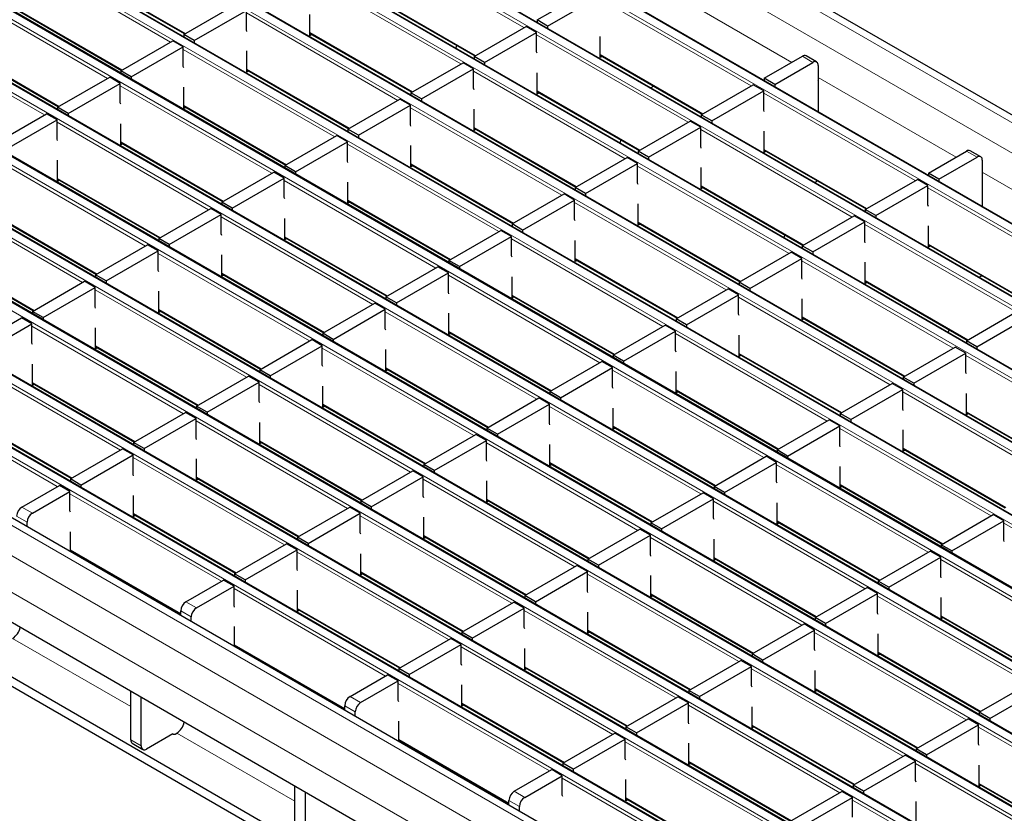
# Model space of a CAD drawing. Units: millimetres. Extents: x 0 to 420, y 0 to 297.
# Drawn here: x 67 to 94, y 96 to 117 of the extents above; entities that cross this region are included whole.
import ezdxf

# ---------------------------------------------------------------- set-up
doc = ezdxf.new("R2010")
doc.units = ezdxf.units.MM

msp = doc.modelspace()

# ---------------------------------------------------------------- linework, layer by layer
at = {"color": 8, "linetype": 'Continuous', "lineweight": 18}
for p, q in [((69.6912, 128.2932), (210.9711, 46.734)), ((68.984, 127.885), (210.264, 46.3258)), ((208.63, 45.3499), (67.35, 126.909)), ((67.152, 126.7947), (208.432, 45.2356)), ((206.9329, 44.3702), (65.653, 125.9294)), ((65.455, 125.8151), (206.7349, 44.2559)), ((63.7579, 124.8354), (205.0379, 43.2762)), ((205.2358, 43.3905), (63.9559, 124.9497)), ((62.0609, 123.8557), (203.3408, 42.2965)), ((203.5388, 42.4108), (62.2589, 123.97)), ((201.8417, 41.4311), (60.5618, 122.9903)), ((60.3638, 122.876), (201.6437, 41.3168)), ((58.6668, 121.8963), (199.9467, 40.3371)), ((200.1447, 40.4514), (58.8647, 122.0106)), ((56.9697, 120.9166), (198.2496, 39.3574)), ((198.4476, 39.4717), (57.1677, 121.0309)), ((196.7506, 38.492), (55.4706, 120.0512)), ((55.2726, 119.9369), (196.5526, 38.3778)), ((80.6507, 116.9448), (76.5749, 119.2977)), ((53.5756, 118.9572), (194.8555, 37.3981)), ((195.0535, 37.5124), (53.7736, 119.0715)), ((71.1443, 116.5545), (67.0686, 118.9074)), ((68.7798, 118.3765), (71.5401, 116.783)), ((78.9536, 115.9651), (74.8779, 118.318)), ((51.8785, 117.9775), (193.1585, 36.4184)), ((193.3565, 36.5327), (52.0765, 118.0918)), ((69.4473, 115.5749), (65.3715, 117.9277)), ((84.1509, 118.1496), (87.8595, 116.0087)), ((76.5891, 117.7871), (79.3494, 116.1936)), ((86.7629, 115.3756), (82.6872, 117.7285)), ((67.0827, 117.3968), (69.8431, 115.8033)), ((191.6594, 35.553), (50.3795, 117.1121)), ((77.2566, 114.9854), (73.1808, 117.3383)), ((50.1815, 116.9979), (191.4614, 35.4387)), ((67.7502, 114.5952), (63.6745, 116.948)), ((74.892, 116.8074), (77.6523, 115.2139)), ((85.0659, 114.396), (80.9901, 116.7488)), ((65.3857, 116.4171), (68.146, 114.8236)), ((75.5595, 114.0057), (71.4838, 116.3586)), ((189.9623, 34.5733), (48.6824, 116.1325)), ((82.7013, 116.2179), (85.4616, 114.6244)), ((88.4246, 116.0084), (88.1418, 116.1717)), ((48.4844, 116.0182), (189.7644, 34.459)), ((73.195, 115.8277), (75.9553, 114.2342)), ((83.3688, 113.4163), (79.2931, 115.7691)), ((88.5661, 115.6008), (92.2747, 113.4599)), ((73.8625, 113.026), (69.7867, 115.3789)), ((81.0043, 115.2382), (83.7646, 113.6447)), ((188.1303, 33.5484), (46.8504, 115.1075)), ((91.1781, 112.8268), (87.1023, 115.1797)), ((71.4979, 114.848), (74.2582, 113.2545)), ((81.6718, 112.4366), (77.596, 114.7895)), ((187.4232, 33.1401), (46.1433, 114.6993)), ((72.1654, 112.0463), (68.0897, 114.3992)), ((79.3072, 114.2586), (82.0675, 112.6651)), ((89.481, 111.8471), (85.4053, 114.2)), ((186.999, 32.4053), (45.719, 113.9645)), ((69.8009, 113.8683), (72.5612, 112.2748)), ((79.9747, 111.4569), (75.8989, 113.8098)), ((87.1165, 113.6691), (89.8768, 112.0756)), ((70.4684, 111.0666), (66.3926, 113.4195)), ((92.8398, 113.4595), (92.557, 113.6228)), ((77.6101, 113.2789), (80.3705, 111.6854)), ((87.784, 110.8674), (83.7082, 113.2203)), ((68.1038, 112.8886), (70.8641, 111.2951)), ((92.9812, 113.052), (96.6898, 110.911)), ((78.2776, 110.4772), (74.2019, 112.8301)), ((85.4194, 112.6894), (88.1798, 111.0959)), ((95.5933, 110.278), (91.5175, 112.6309)), ((68.7713, 110.087), (64.6955, 112.4398)), ((75.9131, 112.2992), (78.6734, 110.7057)), ((86.0869, 109.8878), (82.0112, 112.2406)), ((66.4067, 111.9089), (69.1671, 110.3154)), ((76.5806, 109.4975), (72.5048, 111.8504)), ((83.7224, 111.7097), (86.4827, 110.1162)), ((93.8962, 109.2983), (89.8205, 111.6512)), ((74.216, 111.3195), (76.9764, 109.726)), ((84.3899, 108.9081), (80.3141, 111.2609)), ((91.5317, 111.1203), (94.292, 109.5268)), ((64.7097, 110.9292), (67.47, 109.3357)), ((74.8835, 108.5178), (70.8078, 110.8707)), ((82.0253, 110.73), (84.7856, 109.1365)), ((92.1992, 108.3186), (88.1234, 110.6715)), ((72.519, 110.3398), (75.2793, 108.7463)), ((82.6928, 107.9284), (78.6171, 110.2813)), ((89.8346, 110.1406), (92.5949, 108.5471)), ((73.1865, 107.5381), (69.1107, 109.891)), ((80.3283, 109.7503), (83.0886, 108.1568)), ((90.5021, 107.3389), (86.4264, 109.6918)), ((70.8219, 109.3601), (73.5822, 107.7666)), ((80.9958, 106.9487), (76.92, 109.3016)), ((88.1376, 109.1609), (90.8979, 107.5674)), ((71.4894, 106.5584), (67.4137, 108.9113)), ((78.6312, 108.7707), (81.3915, 107.1772)), ((88.805, 106.3592), (84.7293, 108.7121)), ((69.1249, 108.3804), (71.8852, 106.7869)), ((79.2987, 105.969), (75.223, 108.3219)), ((86.4405, 108.1812), (89.2008, 106.5877)), ((96.6143, 105.7698), (92.5386, 108.1227)), ((69.7924, 105.5788), (65.7166, 107.9316)), ((76.9342, 107.791), (79.6945, 106.1975)), ((87.108, 105.3795), (83.0322, 107.7324)), ((67.4278, 107.4007), (70.1881, 105.8072)), ((77.6016, 104.9893), (73.5259, 107.3422)), ((84.7434, 107.2015), (87.5038, 105.608)), ((94.9173, 104.7901), (90.8415, 107.143)), ((68.0953, 104.5991), (64.0196, 106.9519)), ((75.2371, 106.8113), (77.9974, 105.2178)), ((85.4109, 104.3999), (81.3352, 106.7527)), ((92.5527, 106.6121), (95.313, 105.0186)), ((65.7308, 106.421), (68.4911, 104.8275)), ((75.9046, 104.0096), (71.8288, 106.3625)), ((83.0464, 106.2218), (85.8067, 104.6283)), ((93.2202, 103.8104), (89.1445, 106.1633)), ((73.54, 105.8316), (76.3004, 104.2381)), ((83.7139, 103.4202), (79.6381, 105.773)), ((90.8557, 105.6324), (93.616, 104.0389)), ((74.2075, 103.0299), (70.1318, 105.3828)), ((81.3493, 105.2421), (84.1096, 103.6486)), ((91.5232, 102.8307), (87.4474, 105.1836)), ((71.843, 104.8519), (74.6033, 103.2584)), ((82.0168, 102.4405), (77.9411, 104.7934)), ((89.1586, 104.6527), (91.9189, 103.0592)), ((72.5105, 102.0502), (68.4347, 104.4031)), ((79.6523, 104.2624), (82.4126, 102.6689)), ((89.8261, 101.851), (85.7504, 104.2039)), ((67.1407, 104.048), (67.4236, 103.8847)), ((70.1459, 103.8722), (72.9062, 102.2787)), ((67.2821, 103.6398), (66.9993, 103.803)), ((80.3198, 101.4608), (76.244, 103.8137)), ((87.4616, 103.673), (90.2219, 102.0795)), ((97.6354, 101.2616), (93.5596, 103.6145)), ((77.9552, 103.2828), (80.7155, 101.6893)), ((88.1291, 100.8713), (84.0533, 103.2242)), ((68.4489, 102.8925), (71.4145, 101.1805)), ((78.6227, 100.4811), (74.547, 102.834)), ((85.7645, 102.6933), (88.5248, 101.0998)), ((95.9383, 100.2819), (91.8626, 102.6348)), ((76.2582, 102.3031), (79.0185, 100.7096)), ((86.432, 99.8917), (82.3562, 102.2445)), ((76.9257, 99.5014), (72.8499, 101.8543)), ((71.5559, 101.4992), (71.8387, 101.3359)), ((84.0674, 101.7136), (86.8278, 100.1201)), ((94.2413, 99.3022), (90.1655, 101.6551)), ((71.6973, 101.0909), (71.4145, 101.2542)), ((74.5611, 101.3234), (77.3214, 99.7299)), ((84.7349, 98.912), (80.6592, 101.2648)), ((91.8767, 101.1242), (94.6371, 99.5307)), ((82.3704, 100.7339), (85.1307, 99.1404)), ((92.5442, 98.3225), (88.4685, 100.6754)), ((66.8926, 100.5162), (70.071, 98.6814)), ((72.864, 100.3437), (75.8296, 98.6317)), ((83.0379, 97.9323), (78.9621, 100.2852)), ((90.1797, 100.1445), (92.94, 98.551)), ((80.6733, 99.7542), (83.4337, 98.1607)), ((90.8472, 97.3428), (86.7714, 99.6957)), ((81.3408, 96.9526), (77.2651, 99.3055)), ((88.4826, 99.1648), (91.2429, 97.5713)), ((75.9711, 98.9503), (76.2539, 98.7871)), ((76.1125, 98.5421), (75.8296, 98.7054)), ((78.9763, 98.7746), (81.7366, 97.1811)), ((89.1501, 96.3631), (85.0744, 98.716)), ((86.7856, 98.1851), (89.5459, 96.5916)), ((96.9594, 95.7737), (92.8837, 98.1266)), ((70.071, 97.784), (70.3538, 97.6208)), ((71.3078, 97.9674), (74.4861, 96.1325)), ((77.2792, 97.7949), (80.2448, 96.0829)), ((87.4531, 95.3834), (83.3773, 97.7363)), ((85.0885, 97.2054), (87.8488, 95.6119)), ((95.2623, 94.794), (91.1866, 97.1469)), ((85.756, 94.4038), (81.6803, 96.7566)), ((92.8978, 96.616), (95.6581, 95.0225)), ((80.3862, 96.4015), (80.6691, 96.2382)), ((83.3914, 96.2257), (86.1518, 94.6322)), ((93.5653, 93.8143), (89.4895, 96.1672)), ((80.5277, 95.9933), (80.2448, 96.1566))]:
    msp.add_line(p, q, dxfattribs=at)
at = {"color": 7, "linetype": 'Continuous', "lineweight": 25}
for p, q in [((211.2711, 46.7637), (69.9911, 128.3229)), ((208.66, 45.3528), (67.38, 126.912)), ((206.9629, 44.3732), (65.683, 125.9323)), ((205.2658, 43.3935), (63.9859, 124.9526)), ((203.5688, 42.4138), (62.2889, 123.9729)), ((201.8717, 41.4341), (60.5918, 122.9933)), ((200.1747, 40.4544), (58.8947, 122.0136)), ((198.4776, 39.4747), (57.1977, 121.0339)), ((196.7806, 38.495), (55.5006, 120.0542)), ((195.0835, 37.5153), (53.8036, 119.0745)), ((68.7798, 118.3562), (71.5225, 116.7729)), ((193.3865, 36.5356), (52.1065, 118.0948)), ((81.0043, 117.1489), (82.4043, 117.9571)), ((76.5891, 117.7668), (79.3318, 116.1834)), ((81.2871, 116.9856), (82.6872, 117.7939)), ((67.0827, 117.3765), (69.8255, 115.7932)), ((71.4979, 116.7586), (72.898, 117.5669)), ((71.7808, 116.5954), (73.1808, 117.4036)), ((73.1808, 116.881), (73.1808, 117.4036)), ((191.6894, 35.5559), (50.4095, 117.1151)), ((74.892, 116.7257), (74.892, 117.2973)), ((81.2871, 116.9856), (81.0043, 117.1489)), ((81.0043, 117.1489), (81.0043, 117.0875)), ((73.195, 116.843), (73.1808, 116.881)), ((79.3072, 116.1692), (80.7073, 116.9774)), ((80.9901, 116.8142), (80.7073, 116.9774)), ((81.2871, 116.9856), (81.2871, 116.9243)), ((69.8009, 115.779), (71.2009, 116.5872)), ((71.4838, 116.4239), (71.2009, 116.5872)), ((71.7808, 116.5954), (71.4979, 116.7586)), ((71.4979, 116.7586), (71.4979, 116.6973)), ((71.7808, 116.5954), (71.7808, 116.534)), ((74.892, 116.7871), (77.6348, 115.2037)), ((74.9452, 116.7564), (74.892, 116.7257)), ((79.59, 116.0059), (80.9901, 116.8142)), ((80.9901, 116.2916), (80.9901, 116.8142)), ((82.7013, 116.1363), (82.7013, 116.7079)), ((65.3857, 116.3968), (68.1284, 114.8135)), ((70.0837, 115.6157), (71.4838, 116.4239)), ((71.4838, 115.9013), (71.4838, 116.4239)), ((73.195, 115.746), (73.195, 116.3176)), ((78.8393, 116.4678), (78.8151, 116.3919)), ((189.9923, 34.5763), (48.7124, 116.1354)), ((79.59, 116.0059), (79.3072, 116.1692)), ((79.3072, 116.1692), (79.3072, 116.1078)), ((81.0043, 116.2536), (80.9901, 116.2916)), ((82.7013, 116.1976), (85.4441, 114.6143)), ((82.7545, 116.167), (82.7013, 116.1363)), ((87.1165, 115.5798), (88.1418, 116.1717)), ((88.5246, 116.0183), (88.2418, 116.1816)), ((70.0837, 115.6157), (69.8009, 115.779)), ((69.8009, 115.779), (69.8009, 115.7176)), ((71.4979, 115.8633), (71.4838, 115.9013)), ((73.195, 115.8074), (75.9377, 114.224)), ((73.2481, 115.7767), (73.195, 115.746)), ((77.6101, 115.1895), (79.0102, 115.9978)), ((77.893, 115.0262), (79.2931, 115.8345)), ((79.2931, 115.8345), (79.0102, 115.9978)), ((79.2931, 115.3119), (79.2931, 115.8345)), ((79.59, 116.0059), (79.59, 115.9446)), ((87.3993, 115.4165), (88.4246, 116.0084)), ((88.5661, 115.9267), (88.5661, 115.4368)), ((68.1038, 114.7993), (69.5039, 115.6075)), ((69.7867, 115.4442), (69.5039, 115.6075)), ((70.0837, 115.6157), (70.0837, 115.5543)), ((81.0043, 115.1566), (81.0043, 115.7282)), ((87.3993, 115.4165), (87.1165, 115.5798)), ((87.1165, 115.5798), (87.1165, 115.5184)), ((68.3866, 114.636), (69.7867, 115.4442)), ((69.7867, 114.9216), (69.7867, 115.4442)), ((71.4979, 114.7663), (71.4979, 115.3379)), ((79.3072, 115.2739), (79.2931, 115.3119)), ((84.1406, 115.3667), (84.0628, 115.3219)), ((85.4194, 114.6001), (86.8195, 115.4083)), ((85.7023, 114.4368), (87.1023, 115.245)), ((87.1023, 115.245), (86.8195, 115.4083)), ((87.1023, 114.7224), (87.1023, 115.245)), ((87.3993, 115.4165), (87.3993, 115.3551)), ((88.5661, 115.4368), (88.5737, 115.4412)), ((88.5737, 114.6771), (88.5737, 115.4984)), ((188.4303, 33.5781), (47.1504, 115.1372)), ((75.9131, 114.2098), (77.3132, 115.0181)), ((77.596, 114.8548), (77.3132, 115.0181)), ((77.893, 115.0262), (77.6101, 115.1895)), ((77.6101, 115.1895), (77.6101, 115.1282)), ((77.893, 115.0262), (77.893, 114.9649)), ((81.0043, 115.2179), (83.747, 113.6346)), ((81.0574, 115.1873), (81.0043, 115.1566)), ((68.3866, 114.636), (68.1038, 114.7993)), ((68.1038, 114.7993), (68.1038, 114.7379)), ((69.8009, 114.8836), (69.7867, 114.9216)), ((71.4979, 114.8277), (74.2407, 113.2443)), ((71.5511, 114.797), (71.4979, 114.7663)), ((76.1959, 114.0465), (77.596, 114.8548)), ((77.596, 114.3322), (77.596, 114.8548)), ((79.3072, 114.1769), (79.3072, 114.7485)), ((87.1165, 114.6844), (87.1023, 114.7224)), ((66.4067, 113.8196), (67.8068, 114.6278)), ((66.6896, 113.6563), (68.0897, 114.4645)), ((68.0897, 114.4645), (67.8068, 114.6278)), ((68.0897, 113.942), (68.0897, 114.4645)), ((68.3866, 114.636), (68.3866, 114.5746)), ((85.7023, 114.4368), (85.4194, 114.6001)), ((85.4194, 114.6001), (85.4194, 114.5387)), ((69.8009, 113.7867), (69.8009, 114.3582)), ((76.1959, 114.0465), (75.9131, 114.2098)), ((75.9131, 114.2098), (75.9131, 114.1485)), ((77.6101, 114.2942), (77.596, 114.3322)), ((79.3072, 114.2383), (82.0499, 112.6549)), ((79.3603, 114.2076), (79.3072, 114.1769)), ((83.7224, 113.6204), (85.1224, 114.4286)), ((84.0052, 113.4571), (85.4053, 114.2653)), ((85.4053, 114.2653), (85.1224, 114.4286)), ((85.4053, 113.7428), (85.4053, 114.2653)), ((85.7023, 114.4368), (85.7023, 114.3754)), ((68.1038, 113.9039), (68.0897, 113.942)), ((74.216, 113.2301), (75.6161, 114.0384)), ((75.8989, 113.8751), (75.6161, 114.0384)), ((76.1959, 114.0465), (76.1959, 113.9852)), ((83.2545, 113.9189), (83.2303, 113.8431)), ((87.1165, 113.5874), (87.1165, 114.159)), ((69.8009, 113.848), (72.5436, 112.2647)), ((69.854, 113.8173), (69.8009, 113.7867)), ((74.4989, 113.0669), (75.8989, 113.8751)), ((75.8989, 113.3525), (75.8989, 113.8751)), ((77.6101, 113.1972), (77.6101, 113.7688)), ((85.4194, 113.7047), (85.4053, 113.7428)), ((87.1165, 113.6488), (89.8592, 112.0655)), ((82.0253, 112.6407), (83.4254, 113.4489)), ((83.7082, 113.2856), (83.4254, 113.4489)), ((84.0052, 113.4571), (83.7224, 113.6204)), ((83.7224, 113.6204), (83.7224, 113.559)), ((84.0052, 113.4571), (84.0052, 113.3957)), ((87.1696, 113.6181), (87.1165, 113.5874)), ((91.5317, 113.0309), (92.557, 113.6228)), ((91.8145, 112.8676), (92.8398, 113.4595)), ((92.9398, 113.4694), (92.657, 113.6327)), ((80.1905, 93.248), (45.719, 113.1479)), ((68.1038, 112.807), (68.1038, 113.3785)), ((74.4989, 113.0669), (74.216, 113.2301)), ((74.216, 113.2301), (74.216, 113.1688)), ((75.9131, 113.3145), (75.8989, 113.3525)), ((77.6101, 113.2586), (80.3529, 111.6752)), ((77.6633, 113.2279), (77.6101, 113.1972)), ((82.3082, 112.4774), (83.7082, 113.2856)), ((83.7082, 112.7631), (83.7082, 113.2856)), ((85.4194, 112.6078), (85.4194, 113.1793)), ((92.9812, 113.3779), (92.9812, 112.888)), ((68.1038, 112.8683), (70.8465, 111.285)), ((72.519, 112.2504), (73.919, 113.0587)), ((72.8018, 112.0872), (74.2019, 112.8954)), ((74.2019, 112.8954), (73.919, 113.0587)), ((74.2019, 112.3728), (74.2019, 112.8954)), ((74.4989, 113.0669), (74.4989, 113.0055)), ((89.8346, 112.0512), (91.2347, 112.8595)), ((91.5175, 112.6962), (91.2347, 112.8595)), ((91.8145, 112.8676), (91.5317, 113.0309)), ((91.5317, 113.0309), (91.5317, 112.9696)), ((91.8145, 112.8676), (91.8145, 112.8063)), ((92.9812, 112.888), (92.9889, 112.8924)), ((92.9889, 112.1283), (92.9889, 112.9495)), ((68.1569, 112.8376), (68.1038, 112.807)), ((75.9131, 112.2175), (75.9131, 112.7891)), ((82.3082, 112.4774), (82.0253, 112.6407)), ((82.0253, 112.6407), (82.0253, 112.5793)), ((83.7224, 112.725), (83.7082, 112.7631)), ((85.4194, 112.6691), (88.1622, 111.0858)), ((85.4726, 112.6384), (85.4194, 112.6078)), ((88.5558, 112.8179), (88.478, 112.773)), ((90.1174, 111.888), (91.5175, 112.6962)), ((91.5175, 112.1736), (91.5175, 112.6962)), ((74.216, 112.3348), (74.2019, 112.3728)), ((80.3283, 111.661), (81.7283, 112.4692)), ((82.0112, 112.306), (81.7283, 112.4692)), ((82.3082, 112.4774), (82.3082, 112.416)), ((70.8219, 111.2708), (72.222, 112.079)), ((72.5048, 111.9157), (72.222, 112.079)), ((72.8018, 112.0872), (72.519, 112.2504)), ((72.519, 112.2504), (72.519, 112.1891)), ((72.8018, 112.0872), (72.8018, 112.0258)), ((75.9131, 112.2789), (78.6558, 110.6955)), ((75.9662, 112.2482), (75.9131, 112.2175)), ((80.6111, 111.4977), (82.0112, 112.306)), ((82.0112, 111.7834), (82.0112, 112.306)), ((83.7224, 111.6281), (83.7224, 112.1996)), ((91.5317, 112.1356), (91.5175, 112.1736)), ((66.4067, 111.8886), (69.1495, 110.3053)), ((71.1048, 111.1075), (72.5048, 111.9157)), ((72.5048, 111.3931), (72.5048, 111.9157)), ((74.216, 111.2378), (74.216, 111.8094)), ((88.1376, 111.0716), (89.5376, 111.8798)), ((89.8205, 111.7165), (89.5376, 111.8798)), ((90.1174, 111.888), (89.8346, 112.0512)), ((89.8346, 112.0512), (89.8346, 111.9899)), ((90.1174, 111.888), (90.1174, 111.8266)), ((75.5589, 94.4519), (45.9312, 111.5557)), ((80.6111, 111.4977), (80.3283, 111.661)), ((80.3283, 111.661), (80.3283, 111.5996)), ((82.0253, 111.7453), (82.0112, 111.7834)), ((83.7224, 111.6894), (86.4651, 110.1061)), ((83.7755, 111.6587), (83.7224, 111.6281)), ((88.4204, 110.9083), (89.8205, 111.7165)), ((89.8205, 111.1939), (89.8205, 111.7165)), ((91.5317, 111.0386), (91.5317, 111.6102)), ((75.5589, 94.2069), (45.9312, 111.3107)), ((71.1048, 111.1075), (70.8219, 111.2708)), ((70.8219, 111.2708), (70.8219, 111.2094)), ((72.519, 111.3551), (72.5048, 111.3931)), ((74.216, 111.2992), (76.9588, 109.7158)), ((74.2692, 111.2685), (74.216, 111.2378)), ((78.6312, 110.6813), (80.0313, 111.4896)), ((78.914, 110.518), (80.3141, 111.3263)), ((80.3141, 111.3263), (80.0313, 111.4896)), ((80.3141, 110.8037), (80.3141, 111.3263)), ((80.6111, 111.4977), (80.6111, 111.4364)), ((87.6696, 111.3701), (87.6455, 111.2943)), ((69.1249, 110.2911), (70.5249, 111.0993)), ((70.8078, 110.936), (70.5249, 111.0993)), ((71.1048, 111.1075), (71.1048, 111.0461)), ((82.0253, 110.6484), (82.0253, 111.22)), ((88.4204, 110.9083), (88.1376, 111.0716)), ((88.1376, 111.0716), (88.1376, 111.0102)), ((89.8346, 111.1559), (89.8205, 111.1939)), ((91.5317, 111.1), (94.2744, 109.5166)), ((91.5848, 111.0693), (91.5317, 111.0386)), ((64.7097, 110.9089), (67.4524, 109.3256)), ((69.4077, 110.1278), (70.8078, 110.936)), ((70.8078, 110.4134), (70.8078, 110.936)), ((72.519, 110.2581), (72.519, 110.8297)), ((80.3283, 110.7657), (80.3141, 110.8037)), ((86.4405, 110.0919), (87.8406, 110.9001)), ((86.7233, 109.9286), (88.1234, 110.7368)), ((88.1234, 110.7368), (87.8406, 110.9001)), ((88.1234, 110.2142), (88.1234, 110.7368)), ((88.4204, 110.9083), (88.4204, 110.8469)), ((76.9342, 109.7016), (78.3342, 110.5099)), ((78.6171, 110.3466), (78.3342, 110.5099)), ((78.914, 110.518), (78.6312, 110.6813)), ((78.6312, 110.6813), (78.6312, 110.6199)), ((78.914, 110.518), (78.914, 110.4567)), ((82.0253, 110.7097), (84.7681, 109.1264)), ((82.0785, 110.6791), (82.0253, 110.6484)), ((89.8346, 110.0589), (89.8346, 110.6305)), ((69.4077, 110.1278), (69.1249, 110.2911)), ((69.1249, 110.2911), (69.1249, 110.2297)), ((70.8219, 110.3754), (70.8078, 110.4134)), ((72.519, 110.3195), (75.2617, 108.7361)), ((72.5721, 110.2888), (72.519, 110.2581)), ((77.217, 109.5383), (78.6171, 110.3466)), ((78.6171, 109.824), (78.6171, 110.3466)), ((80.3283, 109.6687), (80.3283, 110.2403)), ((88.1376, 110.1762), (88.1234, 110.2142)), ((92.971, 110.2691), (92.8932, 110.2242)), ((67.4278, 109.3114), (68.8279, 110.1196)), ((67.7106, 109.1481), (69.1107, 109.9563)), ((69.1107, 109.9563), (68.8279, 110.1196)), ((69.1107, 109.4338), (69.1107, 109.9563)), ((69.4077, 110.1278), (69.4077, 110.0664)), ((86.7233, 109.9286), (86.4405, 110.0919)), ((86.4405, 110.0919), (86.4405, 110.0305)), ((89.8346, 110.1203), (92.5773, 108.5369)), ((89.8878, 110.0896), (89.8346, 110.0589)), ((70.8219, 109.2784), (70.8219, 109.85)), ((77.217, 109.5383), (76.9342, 109.7016)), ((76.9342, 109.7016), (76.9342, 109.6403)), ((78.6312, 109.786), (78.6171, 109.824)), ((80.3283, 109.73), (83.071, 108.1467)), ((80.3814, 109.6994), (80.3283, 109.6687)), ((84.7434, 109.1122), (86.1435, 109.9204)), ((85.0263, 108.9489), (86.4264, 109.7571)), ((86.4264, 109.7571), (86.1435, 109.9204)), ((86.4264, 109.2345), (86.4264, 109.7571)), ((86.7233, 109.9286), (86.7233, 109.8672)), ((69.1249, 109.3957), (69.1107, 109.4338)), ((75.2371, 108.7219), (76.6372, 109.5302)), ((76.92, 109.3669), (76.6372, 109.5302)), ((77.217, 109.5383), (77.217, 109.477)), ((88.1376, 109.0792), (88.1376, 109.6508)), ((67.7106, 109.1481), (67.4278, 109.3114)), ((67.4278, 109.3114), (67.4278, 109.25)), ((67.7106, 109.1481), (67.7106, 109.0867)), ((70.8219, 109.3398), (73.5647, 107.7565)), ((70.8751, 109.3091), (70.8219, 109.2784)), ((75.5199, 108.5586), (76.92, 109.3669)), ((76.92, 108.8443), (76.92, 109.3669)), ((78.6312, 108.689), (78.6312, 109.2606)), ((86.4405, 109.1965), (86.4264, 109.2345)), ((92.5527, 108.5227), (93.9528, 109.331)), ((92.8356, 108.3594), (94.2356, 109.1677)), ((65.7308, 108.3317), (67.1308, 109.1399)), ((66.0136, 108.1684), (67.4137, 108.9766)), ((67.4137, 108.9766), (67.1308, 109.1399)), ((67.4137, 108.4541), (67.4137, 108.9766)), ((83.0464, 108.1325), (84.4465, 108.9407)), ((84.7293, 108.7774), (84.4465, 108.9407)), ((85.0263, 108.9489), (84.7434, 109.1122)), ((84.7434, 109.1122), (84.7434, 109.0508)), ((85.0263, 108.9489), (85.0263, 108.8875)), ((88.1376, 109.1406), (90.8803, 107.5573)), ((88.1907, 109.1099), (88.1376, 109.0792)), ((69.1249, 108.2988), (69.1249, 108.8703)), ((75.5199, 108.5586), (75.2371, 108.7219)), ((75.2371, 108.7219), (75.2371, 108.6606)), ((76.9342, 108.8063), (76.92, 108.8443)), ((78.6312, 108.7504), (81.3739, 107.167)), ((78.6844, 108.7197), (78.6312, 108.689)), ((83.3292, 107.9692), (84.7293, 108.7774)), ((84.7293, 108.2549), (84.7293, 108.7774)), ((86.4405, 108.0996), (86.4405, 108.6711)), ((92.0848, 108.8213), (92.0606, 108.7454)), ((67.4278, 108.416), (67.4137, 108.4541)), ((69.1249, 108.3601), (71.8676, 106.7768)), ((73.54, 107.7422), (74.9401, 108.5505)), ((73.8229, 107.579), (75.223, 108.3872)), ((75.223, 108.3872), (74.9401, 108.5505)), ((75.223, 107.8646), (75.223, 108.3872)), ((75.5199, 108.5586), (75.5199, 108.4973)), ((90.8557, 107.543), (92.2557, 108.3513)), ((92.5386, 108.188), (92.2557, 108.3513)), ((92.8356, 108.3594), (92.5527, 108.5227)), ((92.5527, 108.5227), (92.5527, 108.4614)), ((92.8356, 108.3594), (92.8356, 108.2981)), ((69.178, 108.3294), (69.1249, 108.2988)), ((76.9342, 107.7093), (76.9342, 108.2809)), ((83.3292, 107.9692), (83.0464, 108.1325)), ((83.0464, 108.1325), (83.0464, 108.0711)), ((84.7434, 108.2168), (84.7293, 108.2549)), ((86.4405, 108.1609), (89.1832, 106.5776)), ((86.4936, 108.1302), (86.4405, 108.0996)), ((91.1385, 107.3798), (92.5386, 108.188)), ((92.5386, 107.6654), (92.5386, 108.188)), ((67.4278, 107.3191), (67.4278, 107.8906)), ((75.2371, 107.8266), (75.223, 107.8646)), ((81.3493, 107.1528), (82.7494, 107.961)), ((83.0322, 107.7978), (82.7494, 107.961)), ((83.3292, 107.9692), (83.3292, 107.9078)), ((71.843, 106.7625), (73.2431, 107.5708)), ((73.5259, 107.4075), (73.2431, 107.5708)), ((73.8229, 107.579), (73.54, 107.7422)), ((73.54, 107.7422), (73.54, 107.6809)), ((73.8229, 107.579), (73.8229, 107.5176)), ((76.9342, 107.7707), (79.6769, 106.1873)), ((76.9873, 107.74), (76.9342, 107.7093)), ((81.6322, 106.9895), (83.0322, 107.7978)), ((83.0322, 107.2752), (83.0322, 107.7978)), ((84.7434, 107.1199), (84.7434, 107.6914)), ((92.5527, 107.6274), (92.5386, 107.6654)), ((67.4278, 107.3804), (70.1706, 105.7971)), ((67.481, 107.3497), (67.4278, 107.3191)), ((72.1258, 106.5993), (73.5259, 107.4075)), ((73.5259, 106.8849), (73.5259, 107.4075)), ((75.2371, 106.7296), (75.2371, 107.3012)), ((89.1586, 106.5633), (90.5587, 107.3716)), ((90.8415, 107.2083), (90.5587, 107.3716)), ((91.1385, 107.3798), (90.8557, 107.543)), ((90.8557, 107.543), (90.8557, 107.4817)), ((91.1385, 107.3798), (91.1385, 107.3184)), ((81.6322, 106.9895), (81.3493, 107.1528)), ((81.3493, 107.1528), (81.3493, 107.0914)), ((83.0464, 107.2371), (83.0322, 107.2752)), ((84.7434, 107.1812), (87.4862, 105.5979)), ((84.7966, 107.1505), (84.7434, 107.1199)), ((89.4415, 106.4001), (90.8415, 107.2083)), ((90.8415, 106.6857), (90.8415, 107.2083)), ((92.5527, 106.5304), (92.5527, 107.102)), ((72.1258, 106.5993), (71.843, 106.7625)), ((71.843, 106.7625), (71.843, 106.7012)), ((73.54, 106.8469), (73.5259, 106.8849)), ((75.2371, 106.791), (77.9798, 105.2076)), ((75.2902, 106.7603), (75.2371, 106.7296)), ((79.6523, 106.1731), (81.0523, 106.9813)), ((79.9351, 106.0098), (81.3352, 106.8181)), ((81.3352, 106.8181), (81.0523, 106.9813)), ((81.3352, 106.2955), (81.3352, 106.8181)), ((81.6322, 106.9895), (81.6322, 106.9282)), ((70.1459, 105.7829), (71.546, 106.5911)), ((71.8288, 106.4278), (71.546, 106.5911)), ((72.1258, 106.5993), (72.1258, 106.5379)), ((83.0464, 106.1402), (83.0464, 106.7118)), ((89.4415, 106.4001), (89.1586, 106.5633)), ((89.1586, 106.5633), (89.1586, 106.502)), ((90.8557, 106.6477), (90.8415, 106.6857)), ((92.5527, 106.5918), (95.2955, 105.0084)), ((92.6059, 106.5611), (92.5527, 106.5304)), ((65.7308, 106.4007), (68.4735, 104.8174)), ((70.4288, 105.6196), (71.8288, 106.4278)), ((71.8288, 105.9052), (71.8288, 106.4278)), ((73.54, 105.7499), (73.54, 106.3215)), ((81.3493, 106.2574), (81.3352, 106.2955)), ((87.4616, 105.5837), (88.8616, 106.3919)), ((89.1445, 106.2286), (88.8616, 106.3919)), ((89.4415, 106.4001), (89.4415, 106.3387)), ((77.9552, 105.1934), (79.3553, 106.0017)), ((79.6381, 105.8384), (79.3553, 106.0017)), ((79.9351, 106.0098), (79.6523, 106.1731)), ((79.6523, 106.1731), (79.6523, 106.1117)), ((79.9351, 106.0098), (79.9351, 105.9485)), ((83.0464, 106.2015), (85.7891, 104.6182)), ((83.0995, 106.1709), (83.0464, 106.1402)), ((87.7444, 105.4204), (89.1445, 106.2286)), ((89.1445, 105.706), (89.1445, 106.2286)), ((90.8557, 105.5507), (90.8557, 106.1223)), ((70.4288, 105.6196), (70.1459, 105.7829)), ((70.1459, 105.7829), (70.1459, 105.7215)), ((71.843, 105.8672), (71.8288, 105.9052)), ((73.54, 105.8113), (76.2828, 104.2279)), ((73.5932, 105.7806), (73.54, 105.7499)), ((78.2381, 105.0301), (79.6381, 105.8384)), ((79.6381, 105.3158), (79.6381, 105.8384)), ((81.3493, 105.1605), (81.3493, 105.7321)), ((89.1586, 105.668), (89.1445, 105.706)), ((68.4489, 104.8032), (69.8489, 105.6114)), ((68.7317, 104.6399), (70.1318, 105.4481)), ((70.1318, 105.4481), (69.8489, 105.6114)), ((70.1318, 104.9255), (70.1318, 105.4481)), ((70.4288, 105.6196), (70.4288, 105.5582)), ((87.7444, 105.4204), (87.4616, 105.5837)), ((87.4616, 105.5837), (87.4616, 105.5223)), ((90.8557, 105.6121), (93.5984, 104.0287)), ((90.9088, 105.5814), (90.8557, 105.5507)), ((71.843, 104.7702), (71.843, 105.3418)), ((78.2381, 105.0301), (77.9552, 105.1934)), ((77.9552, 105.1934), (77.9552, 105.1321)), ((79.6523, 105.2778), (79.6381, 105.3158)), ((81.3493, 105.2218), (84.0921, 103.6385)), ((81.4025, 105.1912), (81.3493, 105.1605)), ((85.7645, 104.604), (87.1646, 105.4122)), ((86.0473, 104.4407), (87.4474, 105.2489)), ((87.4474, 105.2489), (87.1646, 105.4122)), ((87.4474, 104.7263), (87.4474, 105.2489)), ((87.7444, 105.4204), (87.7444, 105.359)), ((70.1459, 104.8875), (70.1318, 104.9255)), ((76.2582, 104.2137), (77.6582, 105.022)), ((77.9411, 104.8587), (77.6582, 105.022)), ((78.2381, 105.0301), (78.2381, 104.9688)), ((89.1586, 104.571), (89.1586, 105.1426)), ((68.7317, 104.6399), (68.4489, 104.8032)), ((68.4489, 104.8032), (68.4489, 104.7418)), ((68.7317, 104.6399), (68.7317, 104.5785)), ((71.843, 104.8316), (74.5857, 103.2482)), ((71.8961, 104.8009), (71.843, 104.7702)), ((76.541, 104.0504), (77.9411, 104.8587)), ((77.9411, 104.3361), (77.9411, 104.8587)), ((79.6523, 104.1808), (79.6523, 104.7524)), ((87.4616, 104.6883), (87.4474, 104.7263)), ((67.1407, 104.048), (68.1519, 104.6317)), ((67.4236, 103.8847), (68.4347, 104.4684)), ((68.4347, 104.4684), (68.1519, 104.6317)), ((68.4347, 103.9459), (68.4347, 104.4684)), ((84.0674, 103.6243), (85.4675, 104.4325)), ((85.7504, 104.2692), (85.4675, 104.4325)), ((86.0473, 104.4407), (85.7645, 104.604)), ((85.7645, 104.604), (85.7645, 104.5426)), ((86.0473, 104.4407), (86.0473, 104.3793)), ((89.1586, 104.6324), (91.9014, 103.049)), ((89.2118, 104.6017), (89.1586, 104.571)), ((70.1459, 103.7906), (70.1459, 104.3621)), ((76.541, 104.0504), (76.2582, 104.2137)), ((76.2582, 104.2137), (76.2582, 104.1524)), ((77.9552, 104.2981), (77.9411, 104.3361)), ((79.6523, 104.2422), (82.395, 102.6588)), ((79.7054, 104.2115), (79.6523, 104.1808)), ((84.3503, 103.461), (85.7504, 104.2692)), ((85.7504, 103.7467), (85.7504, 104.2692)), ((87.4616, 103.5913), (87.4616, 104.1629)), ((68.4489, 103.9078), (68.4347, 103.9459)), ((70.1459, 103.8519), (72.8887, 102.2686)), ((74.5611, 103.234), (75.9612, 104.0423)), ((74.8439, 103.0708), (76.244, 103.879)), ((76.244, 103.879), (75.9612, 104.0423)), ((76.244, 103.3564), (76.244, 103.879)), ((76.541, 104.0504), (76.541, 103.9891)), ((67.2821, 103.5154), (67.2821, 103.6398)), ((70.1991, 103.8212), (70.1459, 103.7906)), ((77.9552, 103.2011), (77.9552, 103.7727)), ((84.3503, 103.461), (84.0674, 103.6243)), ((84.0674, 103.6243), (84.0674, 103.5629)), ((85.7645, 103.7086), (85.7504, 103.7467)), ((87.4616, 103.6527), (90.2043, 102.0694)), ((87.5147, 103.622), (87.4616, 103.5913)), ((91.8767, 103.0348), (93.2768, 103.8431)), ((92.1596, 102.8715), (93.5596, 103.6798)), ((93.5596, 103.6798), (93.2768, 103.8431)), ((93.5596, 103.1572), (93.5596, 103.6798)), ((68.4489, 102.8419), (68.4489, 103.3824)), ((76.2582, 103.3184), (76.244, 103.3564)), ((82.3704, 102.6446), (83.7705, 103.4528)), ((84.0533, 103.2895), (83.7705, 103.4528)), ((84.3503, 103.461), (84.3503, 103.3996)), ((72.864, 102.2543), (74.2641, 103.0626)), ((74.547, 102.8993), (74.2641, 103.0626)), ((74.8439, 103.0708), (74.5611, 103.234)), ((74.5611, 103.234), (74.5611, 103.1727)), ((74.8439, 103.0708), (74.8439, 103.0094)), ((77.9552, 103.2625), (80.698, 101.6791)), ((78.0084, 103.2318), (77.9552, 103.2011)), ((82.6532, 102.4813), (84.0533, 103.2895)), ((84.0533, 102.767), (84.0533, 103.2895)), ((85.7645, 102.6117), (85.7645, 103.1832)), ((93.5738, 103.1192), (93.5596, 103.1572)), ((68.4489, 102.8722), (71.4145, 101.1602)), ((68.502, 102.8415), (68.4757, 102.8264)), ((73.1469, 102.0911), (74.547, 102.8993)), ((74.547, 102.3767), (74.547, 102.8993)), ((76.2582, 102.2214), (76.2582, 102.793)), ((90.1797, 102.0551), (91.5797, 102.8634)), ((91.8626, 102.7001), (91.5797, 102.8634)), ((92.1596, 102.8715), (91.8767, 103.0348)), ((91.8767, 103.0348), (91.8767, 102.9735)), ((92.1596, 102.8715), (92.1596, 102.8102)), ((82.6532, 102.4813), (82.3704, 102.6446)), ((82.3704, 102.6446), (82.3704, 102.5832)), ((84.0674, 102.7289), (84.0533, 102.767)), ((85.7645, 102.673), (88.5072, 101.0897)), ((85.8176, 102.6423), (85.7645, 102.6117)), ((90.4625, 101.8919), (91.8626, 102.7001)), ((91.8626, 102.1775), (91.8626, 102.7001)), ((74.5611, 102.3387), (74.547, 102.3767)), ((76.2582, 102.2828), (79.0009, 100.6994)), ((80.6733, 101.6649), (82.0734, 102.4731)), ((80.9562, 101.5016), (82.3562, 102.3099)), ((82.3562, 102.3099), (82.0734, 102.4731)), ((82.3562, 101.7873), (82.3562, 102.3099)), ((82.6532, 102.4813), (82.6532, 102.4199)), ((71.5559, 101.4992), (72.5671, 102.0829)), ((72.8499, 101.9196), (72.5671, 102.0829)), ((73.1469, 102.0911), (72.864, 102.2543)), ((72.864, 102.2543), (72.864, 102.193)), ((73.1469, 102.0911), (73.1469, 102.0297)), ((76.3113, 102.2521), (76.2582, 102.2214)), ((84.0674, 101.632), (84.0674, 102.2035)), ((90.4625, 101.8919), (90.1797, 102.0551)), ((90.1797, 102.0551), (90.1797, 101.9938)), ((91.8767, 102.1395), (91.8626, 102.1775)), ((71.8387, 101.3359), (72.8499, 101.9196)), ((72.8499, 101.397), (72.8499, 101.9196)), ((74.5611, 101.2417), (74.5611, 101.8133)), ((82.3704, 101.7492), (82.3562, 101.7873)), ((88.4826, 101.0754), (89.8827, 101.8837)), ((90.1655, 101.7204), (89.8827, 101.8837)), ((90.4625, 101.8919), (90.4625, 101.8305)), ((78.9763, 100.6852), (80.3763, 101.4935)), ((80.6592, 101.3302), (80.3763, 101.4935)), ((80.9562, 101.5016), (80.6733, 101.6649)), ((80.6733, 101.6649), (80.6733, 101.6035)), ((80.9562, 101.5016), (80.9562, 101.4403)), ((84.0674, 101.6933), (86.8102, 100.11)), ((84.1206, 101.6626), (84.0674, 101.632)), ((88.7655, 100.9122), (90.1655, 101.7204)), ((90.1655, 101.1978), (90.1655, 101.7204)), ((91.8767, 101.0425), (91.8767, 101.6141)), ((71.4145, 101.1299), (71.4145, 101.2542)), ((72.864, 101.359), (72.8499, 101.397)), ((74.5611, 101.3031), (77.3038, 99.7197)), ((74.6142, 101.2724), (74.5611, 101.2417)), ((79.2591, 100.5219), (80.6592, 101.3302)), ((80.6592, 100.8076), (80.6592, 101.3302)), ((82.3704, 100.6523), (82.3704, 101.2239)), ((90.1797, 101.1598), (90.1655, 101.1978)), ((71.6973, 100.9666), (71.6973, 101.0909)), ((88.7655, 100.9122), (88.4826, 101.0754)), ((88.4826, 101.0754), (88.4826, 101.0141)), ((91.8767, 101.1039), (94.6195, 99.5205)), ((91.9299, 101.0732), (91.8767, 101.0425)), ((72.864, 100.293), (72.864, 100.8336)), ((79.2591, 100.5219), (78.9763, 100.6852)), ((78.9763, 100.6852), (78.9763, 100.6238)), ((80.6733, 100.7696), (80.6592, 100.8076)), ((82.3704, 100.7136), (85.1131, 99.1303)), ((82.4235, 100.683), (82.3704, 100.6523)), ((86.7856, 100.0958), (88.1856, 100.904)), ((87.0684, 99.9325), (88.4685, 100.7407)), ((88.4685, 100.7407), (88.1856, 100.904)), ((88.4685, 100.2181), (88.4685, 100.7407)), ((88.7655, 100.9122), (88.7655, 100.8508)), ((77.2792, 99.7055), (78.6793, 100.5138)), ((78.9621, 100.3505), (78.6793, 100.5138)), ((79.2591, 100.5219), (79.2591, 100.4606)), ((90.1797, 100.0628), (90.1797, 100.6344)), ((72.864, 100.3234), (75.8296, 98.6114)), ((72.9172, 100.2927), (72.8909, 100.2775)), ((77.5621, 99.5422), (78.9621, 100.3505)), ((78.9621, 99.8279), (78.9621, 100.3505)), ((80.6733, 99.6726), (80.6733, 100.2442)), ((88.4826, 100.1801), (88.4685, 100.2181)), ((85.0885, 99.1161), (86.4886, 99.9243)), ((86.7714, 99.761), (86.4886, 99.9243)), ((87.0684, 99.9325), (86.7856, 100.0958)), ((86.7856, 100.0958), (86.7856, 100.0344)), ((87.0684, 99.9325), (87.0684, 99.8711)), ((90.1797, 100.1242), (92.9224, 98.5408)), ((90.2328, 100.0935), (90.1797, 100.0628)), ((77.5621, 99.5422), (77.2792, 99.7055)), ((77.2792, 99.7055), (77.2792, 99.6442)), ((78.9763, 99.7899), (78.9621, 99.8279)), ((80.6733, 99.7339), (83.4161, 98.1506)), ((80.7265, 99.7033), (80.6733, 99.6726)), ((85.3713, 98.9528), (86.7714, 99.761)), ((86.7714, 99.2384), (86.7714, 99.761)), ((88.4826, 99.0831), (88.4826, 99.6547)), ((75.9711, 98.9503), (76.9822, 99.5341)), ((76.2539, 98.7871), (77.2651, 99.3708)), ((77.2651, 99.3708), (76.9822, 99.5341)), ((77.2651, 98.8482), (77.2651, 99.3708)), ((77.5621, 99.5422), (77.5621, 99.4809)), ((70.071, 97.784), (70.071, 99.0898)), ((78.9763, 98.6929), (78.9763, 99.2645)), ((85.3713, 98.9528), (85.0885, 99.1161)), ((85.0885, 99.1161), (85.0885, 99.0547)), ((86.7856, 99.2004), (86.7714, 99.2384)), ((88.4826, 99.1445), (91.2254, 97.5611)), ((88.5358, 99.1138), (88.4826, 99.0831)), ((92.8978, 98.5266), (94.2979, 99.3349)), ((93.1806, 98.3633), (94.5807, 99.1716)), ((70.3538, 97.6208), (70.3538, 98.9266)), ((77.2792, 98.8102), (77.2651, 98.8482)), ((83.3914, 98.1364), (84.7915, 98.9446)), ((85.0744, 98.7813), (84.7915, 98.9446)), ((85.3713, 98.9528), (85.3713, 98.8914)), ((75.8296, 98.581), (75.8296, 98.7054)), ((78.9763, 98.7543), (81.719, 97.1709)), ((79.0294, 98.7236), (78.9763, 98.6929)), ((83.6743, 97.9731), (85.0744, 98.7813)), ((85.0744, 98.2588), (85.0744, 98.7813)), ((86.7856, 98.1035), (86.7856, 98.675)), ((76.1125, 98.4177), (76.1125, 98.5421)), ((77.2792, 97.7442), (77.2792, 98.2848)), ((91.2007, 97.5469), (92.6008, 98.3552)), ((92.8837, 98.1919), (92.6008, 98.3552)), ((93.1806, 98.3633), (92.8978, 98.5266)), ((92.8978, 98.5266), (92.8978, 98.4653)), ((93.1806, 98.3633), (93.1806, 98.302)), ((83.6743, 97.9731), (83.3914, 98.1364)), ((83.3914, 98.1364), (83.3914, 98.075)), ((85.0885, 98.2207), (85.0744, 98.2588)), ((86.7856, 98.1648), (89.5283, 96.5815)), ((86.8387, 98.1341), (86.7856, 98.1035)), ((91.4836, 97.3837), (92.8837, 98.1919)), ((92.8837, 97.6693), (92.8837, 98.1919)), ((71.2023, 97.9473), (70.4952, 97.5391)), ((71.2023, 97.9473), (71.2094, 97.9432)), ((71.266, 97.9432), (71.3078, 97.9674)), ((77.2792, 97.7746), (80.2448, 96.0626)), ((81.6944, 97.1567), (83.0945, 97.9649)), ((81.9772, 96.9934), (83.3773, 97.8017)), ((83.3773, 97.8017), (83.0945, 97.9649)), ((83.3773, 97.2791), (83.3773, 97.8017)), ((83.6743, 97.9731), (83.6743, 97.9117)), ((70.1124, 97.6925), (70.3952, 97.5292)), ((77.3324, 97.7439), (77.3061, 97.7287)), ((85.0885, 97.1238), (85.0885, 97.6953)), ((91.4836, 97.3837), (91.2007, 97.5469)), ((91.2007, 97.5469), (91.2007, 97.4856)), ((92.8978, 97.6313), (92.8837, 97.6693)), ((83.3914, 97.241), (83.3773, 97.2791)), ((89.5037, 96.5672), (90.9038, 97.3755)), ((91.1866, 97.2122), (90.9038, 97.3755)), ((91.4836, 97.3837), (91.4836, 97.3223)), ((80.3862, 96.4015), (81.3974, 96.9852)), ((81.6803, 96.822), (81.3974, 96.9852)), ((81.9772, 96.9934), (81.6944, 97.1567)), ((81.6944, 97.1567), (81.6944, 97.0953)), ((81.9772, 96.9934), (81.9772, 96.9321)), ((85.0885, 97.1851), (87.8312, 95.6018)), ((85.1416, 97.1544), (85.0885, 97.1238)), ((89.7865, 96.404), (91.1866, 97.2122)), ((91.1866, 96.6896), (91.1866, 97.2122)), ((92.8978, 96.5343), (92.8978, 97.1059)), ((80.6691, 96.2382), (81.6803, 96.822)), ((81.6803, 96.2994), (81.6803, 96.822)), ((83.3914, 96.1441), (83.3914, 96.7157)), ((74.4861, 95.2352), (74.4861, 96.541)), ((89.7865, 96.404), (89.5037, 96.5672)), ((89.5037, 96.5672), (89.5037, 96.5059)), ((91.2007, 96.6516), (91.1866, 96.6896)), ((92.8978, 96.5957), (95.6405, 95.0123)), ((92.9509, 96.565), (92.8978, 96.5343)), ((74.769, 95.0719), (74.769, 96.3777)), ((81.6944, 96.2613), (81.6803, 96.2994)), ((83.3914, 96.2054), (86.1342, 94.6221)), ((83.4446, 96.1748), (83.3914, 96.1441)), ((87.8066, 95.5876), (89.2067, 96.3958)), ((88.0895, 95.4243), (89.4895, 96.2325)), ((89.4895, 96.2325), (89.2067, 96.3958)), ((89.4895, 95.7099), (89.4895, 96.2325)), ((89.7865, 96.404), (89.7865, 96.3426)), ((80.2448, 96.0322), (80.2448, 96.1566)), ((80.5277, 95.8689), (80.5277, 95.9933)), ((91.2007, 95.5546), (91.2007, 96.1262))]:
    msp.add_line(p, q, dxfattribs=at)
for centre, radius, start, end in [((88.2004, 116.0899), 0.1006, 65.69288, 125.61758), ((88.4798, 115.9407), 0.0873, 350.78596, 129.20329), ((88.5164, 115.4965), 0.0574, 1.91584, 30.05098), ((92.6156, 113.541), 0.1006, 65.69288, 125.61758), ((92.895, 113.3919), 0.0873, 350.78596, 129.20329), ((92.9316, 112.9476), 0.0574, 1.91584, 30.05098), ((67.3063, 103.7891), 0.3074, 122.60548, 177.39452), ((67.5892, 103.6258), 0.3074, 122.60548, 177.39452), ((71.7215, 101.2402), 0.3074, 122.60548, 177.39452), ((72.0044, 101.077), 0.3074, 122.60548, 177.39452), ((66.6352, 100.9121), 0.4722, 303.03746, 347.1998), ((76.1367, 98.6914), 0.3074, 122.60548, 177.39452), ((76.4195, 98.5281), 0.3074, 122.60548, 177.39452), ((71.0503, 98.3633), 0.4722, 303.03746, 347.1998), ((70.169, 97.7732), 0.0986, 173.70115, 234.98667), ((71.2377, 97.9978), 0.0615, 242.60967, 297.39033), ((70.44, 97.6068), 0.0873, 170.78596, 309.20329), ((80.5519, 96.1426), 0.3074, 122.60548, 177.39452), ((80.8347, 95.9793), 0.3074, 122.60548, 177.39452)]:
    msp.add_arc(centre, radius, start, end, dxfattribs=at)

doc.saveas('drawing.dxf')
